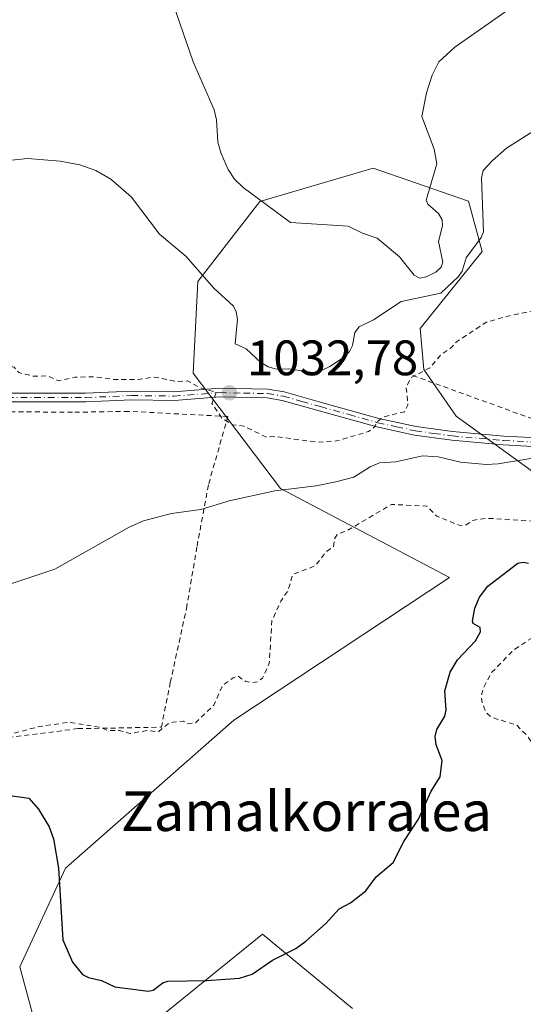
# Model space of a CAD drawing. Units: metres. Extents: x 647935 to 651395, y 4750845 to 4753233.
# Drawn here: x 648295 to 648397, y 4752635 to 4752833 of the extents above; entities that cross this region are included whole.
import ezdxf
from ezdxf.enums import TextEntityAlignment as Align

# ---------------------------------------------------------------- set-up
doc = ezdxf.new("R2010")
doc.units = ezdxf.units.M
doc.header["$MEASUREMENT"] = 0
doc.linetypes.add('DGN Style 2', pattern=[1.648017, 0.98881, -0.659207])
doc.linetypes.add('DGN Style 4', pattern=[2.638475, 1.318413, -0.659207, 0.001648, -0.659207])
for name, color, linetype, lineweight in [('Alambrada', 7, 'DGN Style 2', 0), ('Arbolado forestal CxS', 92, 'Continuous', 0), ('Curva de nivel auxiliar', 30, 'DGN Style 2', 0), ('Curva de nivel maestra', 30, 'Continuous', 30), ('Curva de nivel normal', 30, 'Continuous', 0), ('Pista no pavimentada Cxs', 111, 'Continuous', 0), ('Pista no pavimentada eje', 91, 'DGN Style 4', 0), ('Prado CxS', 92, 'Continuous', 0), ('Punto de cota en terreno', 7, 'Continuous', 0), ('Rótulo de punto de cota en terreno', 7, 'Continuous', 0), ('Texto cartográfico', 7, 'Continuous', 0)]:
    doc.layers.add(name, color=color, linetype=linetype, lineweight=lineweight)
doc.styles.add('Style-Arial', font='txt')

# ---------------------------------------------------------------- blocks, each defined once
blk = doc.blocks.new('*U6')
at = {"layer": 'Prado CxS', "color": 92, "linetype": 'Continuous', "lineweight": 0}
for points in [[(648401.2265, 4752740.5155, 1029.4523), (648383.1965, 4752753.5683, 1031.5024), (648376.6765, 4752762.9973, 1032.6276), (648375.9019, 4752771.2511, 1033.2055), (648388.3669, 4752786.7179, 1034.6374), (648385.6521, 4752796.8465, 1036.1148), (648366.4557, 4752803.5217, 1041.3859), (648343.6669, 4752796.7841, 1039.9724), (648331.2141, 4752780.6815, 1034.8359), (648330.2507, 4752762.2261, 1033.2609), (648347.8159, 4752738.9921, 1030.2962), (648381.8307, 4752721.1181, 1025.978), (648338.4171, 4752692.4199, 1027.2215), (648304.5631, 4752662.6091, 1024.895), (648295.3537, 4752642.7455, 1024.2565), (648299.4255, 4752627.5539, 1024.3293)], [(648318.4939, 4752628.5065, 1023.8453), (648344.2281, 4752649.2809, 1025.8255), (648362.2923, 4752634.3209, 1023.5903)]]:
    blk.add_polyline3d(points, dxfattribs=at)
blk = doc.blocks.new('5PATER')
at = {"layer": 'Punto de cota en terreno', "linetype": 'Continuous', "lineweight": 0}
h = blk.add_hatch(color=51, dxfattribs=at)
edge = h.paths.add_edge_path()
edge.add_ellipse((0, 0), major_axis=(-0.11, -0.111), ratio=0.999422, start_angle=0, end_angle=360)

msp = doc.modelspace()

# ---------------------------------------------------------------- linework, layer by layer
at = {"layer": 'Alambrada', "color": 7, "linetype": 'DGN Style 2', "lineweight": 0}
for points in [[(648372.8701, 4752762.3401, 1034.2458), (648398.6201, 4752753.0101, 1032.0163), (648402.5301, 4752752.4801, 1035.5961), (648420.9401, 4752750.6601, 1032.7293), (648430.8701, 4752752.0001, 1035.0788), (648458.1001, 4752760.0801, 1035.5696), (648479.1001, 4752766.1001, 1029.9933), (648487.1401, 4752769.2301, 1035.3091)], [(648223.7301, 4752706.4401, 1029.1167), (648241.1401, 4752694.0401, 1028.1005), (648258.1601, 4752681.8301, 1026.7142), (648269.6301, 4752673.6301, 1027.1706), (648276.2701, 4752685.6601, 1028.6741), (648282.8601, 4752688.5101, 1029.2295), (648293.0101, 4752688.8801, 1028.5354), (648307.0501, 4752690.6801, 1029.3928), (648323.8501, 4752690.9701, 1030.0443), (648325.6401, 4752699.9801, 1027.8763), (648328.9001, 4752714.8901, 1031.4221), (648331.0301, 4752727.4201, 1029.3352), (648333.3701, 4752739.9801, 1031.1049), (648337.2301, 4752753.5201, 1041.1883), (648317.2801, 4752754.5501, 1033.1283), (648305.9601, 4752754.3601, 1032.5126), (648291.3001, 4752754.4901, 1031.9041)]]:
    msp.add_polyline3d(points, dxfattribs=at)
at = {"layer": 'Arbolado forestal CxS', "color": 92, "linetype": 'Continuous', "lineweight": 0}
for points in [[(648299.4255, 4752627.5539, 1024.3293), (648295.3537, 4752642.7455, 1024.2565), (648304.5631, 4752662.6091, 1024.895), (648338.4171, 4752692.4199, 1027.2215), (648381.8307, 4752721.1181, 1025.978), (648347.8159, 4752738.9921, 1030.2962), (648330.2507, 4752762.2261, 1033.2609), (648331.2141, 4752780.6815, 1034.8359), (648343.6669, 4752796.7841, 1039.9724), (648366.4557, 4752803.5217, 1041.3859), (648385.6521, 4752796.8465, 1036.1148), (648388.3669, 4752786.7179, 1034.6374), (648375.9019, 4752771.2511, 1033.2055), (648376.6765, 4752762.9973, 1032.6276), (648383.1965, 4752753.5683, 1031.5024), (648401.2265, 4752740.5155, 1029.4523)], [(648401.2265, 4752740.5155, 1029.4523), (648383.1965, 4752753.5683, 1031.5024), (648376.6765, 4752762.9973, 1032.6276), (648375.9019, 4752771.2511, 1033.2055), (648388.3669, 4752786.7179, 1034.6374), (648385.6521, 4752796.8465, 1036.1148), (648366.4557, 4752803.5217, 1041.3859), (648343.6669, 4752796.7841, 1039.9724), (648331.2141, 4752780.6815, 1034.8359), (648330.2507, 4752762.2261, 1033.2609), (648347.8159, 4752738.9921, 1030.2962), (648381.8307, 4752721.1181, 1025.978), (648338.4171, 4752692.4199, 1027.2215), (648304.5631, 4752662.6091, 1024.895), (648295.3537, 4752642.7455, 1024.2565), (648299.4255, 4752627.5539, 1024.3293)], [(648362.2923, 4752634.3209, 1023.5903), (648344.2281, 4752649.2809, 1025.8255), (648318.4939, 4752628.5065, 1023.8453)], [(648318.4939, 4752628.5065, 1023.8453), (648344.2281, 4752649.2809, 1025.8255), (648362.2923, 4752634.3209, 1023.5903)]]:
    msp.add_polyline3d(points, dxfattribs=at)
at = {"layer": 'Curva de nivel auxiliar', "color": 30, "linetype": 'DGN Style 2', "lineweight": 0, "flags": 128}
for points, elevation in [([(648462.49, 4752768.96), (648458.27, 4752765.77), (648452.45, 4752762.52), (648449.94, 4752763.26), (648446.21, 4752762.91), (648443.58, 4752763.72), (648438.23, 4752767.04), (648432.79, 4752769.07), (648431.16, 4752769.36), (648427.62, 4752771.84), (648426.21, 4752773.41), (648425.22, 4752772.76), (648424.06, 4752772.48), (648418.18, 4752773.8), (648415.59, 4752774.69), (648413.15, 4752774.71), (648410.31, 4752775.45), (648408.21, 4752774.88), (648400.27, 4752775.09), (648394.17, 4752773.86), (648389.2, 4752772.47), (648383.24, 4752768.55), (648382.2, 4752767.37), (648380.12, 4752766.02), (648377.9, 4752763.32), (648374.11, 4752761.37), (648373.12, 4752759.49), (648373.45, 4752755.76), (648372.78, 4752754.47), (648368.58, 4752753.42), (648367.21, 4752752.41), (648366.79, 4752751.47), (648365.52, 4752750.47), (648359.07, 4752748.59), (648355.38, 4752748.33), (648346.48, 4752749.51), (648345.03, 4752749.32), (648340.46, 4752751.57), (648338.2, 4752751.85), (648336.01, 4752753.2), (648334.02, 4752756.15), (648334.91, 4752758.4), (648331.91, 4752759.19), (648329.11, 4752760.67), (648327.09, 4752760.54), (648322.36, 4752761.46), (648319.23, 4752760.95), (648314.25, 4752760.97), (648310.05, 4752761.52), (648306.4, 4752761.4), (648303.15, 4752760.7), (648301.08, 4752761.68), (648298.11, 4752761.62), (648295.13, 4752762.35), (648294.23, 4752763.43), (648291.9, 4752764.13), (648289.24, 4752766.44), (648287.18, 4752766.38), (648285.47, 4752767.61), (648283.72, 4752767.96), (648282.58, 4752768.68), (648281.22, 4752768.86), (648277.12, 4752771.72), (648275.74, 4752771.96), (648274.23, 4752771.49), (648273.11, 4752770.05), (648272.09, 4752769.38), (648271.2, 4752767.99), (648270.24, 4752767.88), (648268.22, 4752768.97), (648266.89, 4752769.2), (648264.35, 4752769.3), (648261.18, 4752768.53), (648258.21, 4752765.31), (648253.81, 4752763.4), (648247.2, 4752762.42), (648243.22, 4752761.39), (648238.18, 4752761.45), (648232.72, 4752759.92), (648225.28, 4752760.1), (648224.32, 4752760.48), (648223.17, 4752760.46), (648220.42, 4752759.47), (648214.29, 4752758.25), (648211.21, 4752756.38), (648207.22, 4752754.64), (648204.12, 4752752.69), (648200.32, 4752752.27), (648186.24, 4752748.84), (648183.21, 4752746.39), (648179.21, 4752744.42), (648176.92, 4752742.07), (648175.77, 4752739.92), (648175.28, 4752737.64), (648176.01, 4752736.19), (648177.41, 4752735.32), (648177.61, 4752733.84), (648177.16, 4752733.11), (648175.28, 4752731.92), (648174.87, 4752730.5), (648175.19, 4752728.68)], 1032.5), ([(648212.22, 4752646.56), (648210.56, 4752651.35), (648209.02, 4752659.07), (648209.17, 4752661.43), (648210.19, 4752665.4), (648211.2, 4752666.59), (648212.8, 4752667.36), (648215.33, 4752669.27), (648217.73, 4752668.95), (648219.23, 4752669.48), (648225.83, 4752674.35), (648228.31, 4752676.45), (648230.77, 4752679.32), (648233.11, 4752681.04), (648238.22, 4752683.3), (648242.94, 4752684.35), (648251.26, 4752689.81), (648254.27, 4752693.76), (648257.28, 4752695.11), (648260.74, 4752695.94), (648267.22, 4752695.97), (648272.77, 4752694.01), (648274.22, 4752692.94), (648277.13, 4752691.65), (648282.08, 4752690.56), (648284.34, 4752689.49), (648287.5, 4752688.53), (648289.88, 4752689.38), (648294.16, 4752689.76), (648299.29, 4752691.11), (648305.21, 4752691.97), (648311.72, 4752690.9), (648313.06, 4752690.28), (648315.36, 4752690.34), (648317.58, 4752689.69), (648320.98, 4752690.3), (648323.23, 4752690.03), (648325.21, 4752691.67), (648326.23, 4752692), (648328.3, 4752692.18), (648329.18, 4752691.69), (648330.62, 4752691.79), (648334.38, 4752695.43), (648336.15, 4752699.39), (648338.29, 4752700.88), (648339.28, 4752701.26), (648340.83, 4752700.14), (648342.27, 4752699.97), (648343.26, 4752700.13), (648344.2, 4752700.82), (648345.56, 4752703.83), (648346.07, 4752712.38), (648347.86, 4752716.36), (648349.32, 4752718.4), (648350.28, 4752721.71), (648354.85, 4752723.46), (648357.01, 4752726.3), (648358.5, 4752727.33), (648358.69, 4752728.89), (648359.29, 4752729.83), (648361.17, 4752730.51), (648370.18, 4752735.82), (648377.29, 4752735.47), (648379.26, 4752733.44), (648384.09, 4752731.51), (648385.2, 4752731.72), (648386.51, 4752732.61), (648389.25, 4752733.04), (648398.29, 4752732.46), (648400.22, 4752731.41), (648402.72, 4752728.41), (648404.12, 4752727.33), (648406.63, 4752726.74), (648413.13, 4752723.61), (648416.11, 4752723.65), (648420.8, 4752723.06), (648426.09, 4752723.64), (648428.23, 4752723.39), (648431.17, 4752724.45), (648432.43, 4752724.44), (648442.29, 4752722.03), (648446.19, 4752722.42), (648450.69, 4752724.87), (648452.97, 4752725.36), (648454.2, 4752726.51), (648460.22, 4752729.31), (648462.84, 4752732.33), (648465.2, 4752733.63), (648467.25, 4752734.06), (648469.79, 4752734.01), (648472.57, 4752732.7), (648475.84, 4752730.03), (648477.56, 4752727.82), (648479.76, 4752723.92), (648482.42, 4752721.59), (648484.14, 4752720.66), (648485.93, 4752720.19), (648487.82, 4752718.03), (648490.1, 4752716.54), (648494.52, 4752715.36), (648498.48, 4752712.65), (648499.89, 4752711.09), (648502.16, 4752709.36), (648505, 4752708.32), (648508.55, 4752708.65), (648513.2, 4752709.97), (648516.22, 4752709.39), (648522.82, 4752710.37), (648523.63, 4752711.33), (648523.57, 4752712.45)], 1027.5), ([(648517.7, 4752669.92), (648516.54, 4752671.34), (648514.54, 4752681.33), (648513.89, 4752682.15), (648507.2, 4752683.44), (648506.21, 4752682.38), (648502.24, 4752680.74), (648494.19, 4752674.41), (648493.15, 4752674.32), (648493.12, 4752675.42), (648494.79, 4752680.98), (648494.68, 4752681.9), (648492.98, 4752682.23), (648491.05, 4752683.5), (648490.2, 4752683.51), (648489.31, 4752682.8), (648486.71, 4752680.36), (648485.68, 4752678.45), (648484.55, 4752677.68), (648483.58, 4752677.73), (648481.28, 4752679.2), (648480.38, 4752679.37), (648479.33, 4752678.82), (648477.94, 4752677.3), (648476.24, 4752676.36), (648475.34, 4752677.29), (648474.38, 4752679.57), (648473.75, 4752679.94), (648470.36, 4752680.31), (648465.07, 4752679.51), (648457.92, 4752682.51), (648457.78, 4752683.38), (648456.94, 4752684.44), (648455.91, 4752685.11), (648454.5, 4752686.67), (648450.41, 4752689.53), (648447.35, 4752690.32), (648443.86, 4752689.12), (648440.83, 4752689.11), (648439.24, 4752689.42), (648436.15, 4752690.77), (648432.65, 4752691.81), (648429.27, 4752694.13), (648427.58, 4752696.77), (648426.18, 4752697.78), (648424.92, 4752699.44), (648420.27, 4752701.1), (648418.91, 4752702.1), (648416.62, 4752704.75), (648414.2, 4752705.4), (648412.1, 4752706.57), (648409.31, 4752707.48), (648406.36, 4752709.51), (648403.08, 4752709.47), (648398.13, 4752708.77), (648394.63, 4752706.43), (648390.23, 4752701.89), (648388.6, 4752698.81), (648388.2, 4752697.35), (648388.43, 4752695.75), (648389.21, 4752693.89), (648390.22, 4752692.97), (648395.26, 4752691.44), (648397.4, 4752689.31), (648400.94, 4752684.12), (648405.31, 4752682.48), (648407.51, 4752679.32), (648407.6, 4752678.32), (648405.96, 4752674.46), (648405.9, 4752673.5), (648406.7, 4752671.4), (648409.09, 4752668.12), (648408.03, 4752658.09), (648409.06, 4752655.22), (648410.11, 4752653.3), (648412.53, 4752651.34), (648413.09, 4752648.27), (648416.54, 4752646.68), (648419.62, 4752642.86), (648420.65, 4752639.38), (648421.25, 4752638.43), (648422.66, 4752637.88), (648425.22, 4752637.93), (648425.96, 4752637.47), (648426.65, 4752636.35), (648426.14, 4752634.96), (648424.8, 4752634.02), (648421.18, 4752633.78), (648418.21, 4752631.34), (648416.23, 4752630.78), (648412.25, 4752626.91), (648410.73, 4752623.88), (648411.37, 4752622.32), (648410.86, 4752621.01), (648408.03, 4752618.34), (648407.08, 4752616.41), (648407.62, 4752614.86), (648408.77, 4752614.32), (648408.42, 4752613.47), (648405.3, 4752613.09), (648403.21, 4752612.39), (648400.22, 4752610.22), (648397.32, 4752609.33), (648395.4, 4752609.49), (648393.24, 4752610.41), (648390.12, 4752610.61), (648387.48, 4752611.5), (648385.32, 4752611.32), (648383.22, 4752610.28), (648379.33, 4752609.11), (648375.41, 4752609.48), (648373.11, 4752611.29), (648371.24, 4752614.15), (648370.77, 4752616.44), (648371.23, 4752617.9), (648372.26, 4752619.39), (648372.12, 4752620.53), (648370.04, 4752625.2), (648367.38, 4752627.55), (648365.17, 4752628.83), (648359.59, 4752629.68), (648357.14, 4752629.48), (648355.26, 4752628.88), (648354.16, 4752629.35), (648353.1, 4752630.53), (648350.14, 4752631.71), (648348.1, 4752631.71), (648345.77, 4752630.99), (648343.63, 4752630.78), (648336.49, 4752632.54), (648334.13, 4752632.59), (648326.56, 4752629.45), (648325.22, 4752628.43), (648323.22, 4752627.51), (648320.84, 4752625.26), (648319.25, 4752622.37), (648318.66, 4752618.34), (648317.77, 4752615.92), (648317.4, 4752612.71), (648317.93, 4752609.47), (648317.9, 4752607.46), (648316.88, 4752603.35), (648316.16, 4752602.31), (648313.16, 4752600.02), (648310.17, 4752598.75), (648303.94, 4752597.26), (648293.26, 4752596.34), (648291.13, 4752595.87), (648287.21, 4752594.38), (648285.69, 4752593.36), (648285.43, 4752592.31), (648286.17, 4752590.35), (648287.49, 4752589.55), (648288.28, 4752589.46), (648288.96, 4752588.14), (648291.36, 4752586.54), (648296.34, 4752581.29), (648301.2, 4752572.81), (648302.02, 4752572.15), (648302.3, 4752571.49), (648307.44, 4752567.61), (648309, 4752565.19), (648313.79, 4752563.4), (648315.8, 4752563.04), (648319.14, 4752561.64), (648328.41, 4752561.38), (648332.18, 4752561.85), (648334.56, 4752561.67), (648341.3, 4752562.09), (648346.1, 4752562.67), (648354.28, 4752562.42), (648361.3, 4752561.15), (648374.29, 4752557.12), (648380.76, 4752555.98), (648383.21, 4752556.18), (648392.15, 4752560.81), (648392.83, 4752561.03), (648393.73, 4752560.84), (648394.68, 4752559.37), (648394.81, 4752557.97), (648394.6, 4752556.33), (648393.6, 4752553.36), (648393.61, 4752549.83), (648395.34, 4752546.53), (648399.92, 4752543.16), (648414.93, 4752536.19), (648420.14, 4752532.33), (648423.17, 4752529.34), (648425.02, 4752526.48), (648426.95, 4752521.47), (648427.06, 4752514.11), (648424.41, 4752501.26), (648423.73, 4752495.41), (648423.92, 4752493.46), (648425.1, 4752489.25), (648426.8, 4752487.01)], 1022.5)]:
    msp.add_lwpolyline(points, dxfattribs=dict(at, elevation=elevation))
at = {"layer": 'Curva de nivel maestra', "color": 30, "linetype": 'Continuous', "lineweight": 30, "elevation": 1025, "flags": 128}
msp.add_lwpolyline([(648292.4, 4752677.3501), (648297.15, 4752676.6601), (648299.15, 4752674.4801), (648301.3, 4752670.9501), (648302.13, 4752668.4901), (648303.15, 4752662.5701), (648304.01, 4752648.1501), (648305.95, 4752643.6801), (648307.97, 4752641.2001), (648309.15, 4752640.5701), (648311.82, 4752640.0101), (648314.48, 4752638.7401), (648321.2, 4752637.8501), (648322.19, 4752638.0401), (648324.13, 4752639.5501), (648325.14, 4752639.8801), (648333.02, 4752639.9701), (648339.57, 4752640.4401), (648342.1, 4752641.2901), (648346.2, 4752644.0601), (648350.89, 4752646.4201), (648352.9, 4752647.8801), (648356.93, 4752651.4401), (648359.64, 4752654.3801), (648361.87, 4752655.5901), (648365.01, 4752658.0401), (648367.07, 4752660.8501), (648370.48, 4752663.7101), (648372.64, 4752667.9701), (648375.58, 4752672.4901), (648378.15, 4752678.0801), (648379.95, 4752680.9601), (648380.34, 4752684.2701), (648379.15, 4752687.3901), (648378.91, 4752689.1201), (648379.25, 4752690.4901), (648380.88, 4752693.1601), (648381.18, 4752694.4201), (648380.91, 4752698.2601), (648381.95, 4752702.0401), (648383.43, 4752704.5301), (648387.03, 4752708.3601), (648388.08, 4752710.1801), (648387.98, 4752711.0101), (648386.56, 4752711.8701), (648386.46, 4752712.3101), (648386.93, 4752714.9301), (648387.83, 4752717.1501), (648389.56, 4752719.3601), (648395.58, 4752723.9801), (648396.64, 4752724.2201), (648397.69, 4752723.9701)], dxfattribs=at)
at = {"layer": 'Curva de nivel normal', "color": 30, "linetype": 'Continuous', "lineweight": 0, "flags": 128}
for points, elevation in [([(648326.24, 4752836.55), (648330.27, 4752824.91), (648334.45, 4752815.25), (648334.92, 4752813.25), (648335.24, 4752808.75), (648335.89, 4752806.48), (648337.29, 4752803.23), (648338.57, 4752801.27), (648340.31, 4752799.58), (648349.8, 4752792.55), (648361.44, 4752791.83), (648364.29, 4752790.42), (648367.3, 4752789.38), (648371.78, 4752785.66), (648374.71, 4752781.96), (648375.84, 4752781.34), (648377.14, 4752781.61), (648379.07, 4752782.58), (648380.14, 4752783.6), (648380.46, 4752784.6), (648379.58, 4752788.71), (648380.42, 4752791.88), (648380.32, 4752793.12), (648379.58, 4752794.4), (648377.44, 4752796.27), (648377.12, 4752797.08), (648379.29, 4752804.34), (648378.77, 4752807.31), (648376.28, 4752813.92), (648377.19, 4752818.66), (648378.33, 4752822.21), (648379.68, 4752824.88), (648382.9, 4752827.84), (648393.64, 4752835.4)], 1040), ([(648292.41, 4752804.96), (648296.93, 4752805.45), (648303.46, 4752804.92), (648307.43, 4752804.17), (648310.64, 4752803.02), (648313.68, 4752801.31), (648317.84, 4752797.66), (648323.48, 4752790.22), (648328.81, 4752785.73), (648334.4, 4752779.33), (648338.33, 4752775.7), (648338.9, 4752774.58), (648339.14, 4752773.1), (648338.69, 4752768.11), (648340.89, 4752767.15), (648343.87, 4752764.38), (648345.36, 4752763.52), (648347.01, 4752763.03), (648349.46, 4752763.08), (648354.32, 4752762.37), (648355.93, 4752762.73), (648357.77, 4752763.6), (648360.27, 4752765.27), (648361.68, 4752766.61), (648362.29, 4752767.81), (648362.75, 4752770.41), (648363.67, 4752771.59), (648366.54, 4752773), (648372.13, 4752776.64), (648380.06, 4752778.37), (648383.65, 4752781.69), (648384.34, 4752782.76), (648385.2, 4752785.46), (648388.18, 4752789.52), (648388.68, 4752790.69), (648388.26, 4752801.54), (648388.61, 4752803.01), (648390.38, 4752805), (648393.32, 4752807.49), (648407.4, 4752816.48)], 1035), ([(648288.05, 4752718.05), (648302.44, 4752722.75), (648317.39, 4752731.22), (648320.27, 4752732.49), (648325.85, 4752733.96), (648331.78, 4752734.77), (648337.52, 4752736.55), (648346.66, 4752738.58), (648355, 4752739.57), (648358.98, 4752740.38), (648362.54, 4752741.29), (648365.86, 4752743.4), (648367.76, 4752744.16), (648371.02, 4752744.4), (648376.38, 4752745.58), (648379.57, 4752745.37), (648384.01, 4752744.32), (648389.22, 4752743.87), (648391.65, 4752744), (648401.03, 4752745.52)], 1030)]:
    msp.add_lwpolyline(points, dxfattribs=dict(at, elevation=elevation))
at = {"layer": 'Pista no pavimentada Cxs', "color": 111, "linetype": 'Continuous', "lineweight": 0}
for points in [[(648285.6301, 4752758.5901, 1034.0016), (648292.8201, 4752758.2101, 1032.9638), (648308.6101, 4752758.1901, 1033.2274), (648317.8501, 4752758.6201, 1033.0227), (648326.3801, 4752758.4901, 1039.0997), (648335.6101, 4752759.2001, 1043.2828), (648345.2801, 4752759.0001, 1039.2777), (648348.5401, 4752758.4601, 1039.3908), (648356.0801, 4752756.3501, 1040.3528), (648367.6101, 4752753.1201, 1043.2766), (648375.1101, 4752751.4701, 1044.5679), (648382.4601, 4752750.4701, 1041.7966), (648392.7501, 4752749.5701, 1031.8942), (648402.3601, 4752749.0501, 1034.467), (648416.0101, 4752746.9501, 1036.7625), (648420.5001, 4752747.4101, 1033.5566), (648429.9001, 4752748.5401, 1032.3263), (648459.6101, 4752756.9601, 1033.3769), (648467.4801, 4752759.7901, 1032.8039), (648479.0001, 4752764.4801, 1029.9386), (648484.6301, 4752765.7901, 1031.2093), (648487.7401, 4752765.9301, 1033.0617)], [(648292.8201, 4752758.2101, 1032.9638), (648308.6101, 4752758.1901, 1033.2274), (648317.8501, 4752758.6201, 1033.0227), (648326.3801, 4752758.4901, 1039.0997), (648335.6101, 4752759.2001, 1043.2828), (648345.2801, 4752759.0001, 1039.2777), (648348.5401, 4752758.4601, 1039.3908), (648356.0801, 4752756.3501, 1040.3528), (648367.6101, 4752753.1201, 1043.2766), (648375.1101, 4752751.4701, 1044.5679), (648382.4601, 4752750.4701, 1041.7966), (648392.7501, 4752749.5701, 1031.8942), (648402.3601, 4752749.0501, 1034.467)], [(648402.1801, 4752747.3001, 1033.7416), (648392.6301, 4752747.8201, 1031.1937), (648382.2701, 4752748.7301, 1043.8625), (648374.8001, 4752749.7401, 1046.4299), (648367.1901, 4752751.4201, 1044.2667), (648355.6101, 4752754.6701, 1040.5634), (648348.1601, 4752756.7501, 1038.728), (648345.1201, 4752757.2501, 1037.7155), (648335.6601, 4752757.4501, 1041.7054), (648326.4301, 4752756.7401, 1038.544), (648317.8801, 4752756.8701, 1033.0663), (648308.6501, 4752756.4401, 1032.8736), (648292.7801, 4752756.4601, 1032.5287)], [(648402.1801, 4752747.3001, 1033.7416), (648392.6301, 4752747.8201, 1031.1937), (648382.2701, 4752748.7301, 1043.8625), (648374.8001, 4752749.7401, 1046.4299), (648367.1901, 4752751.4201, 1044.2667), (648355.6101, 4752754.6701, 1040.5634), (648348.1601, 4752756.7501, 1038.728), (648345.1201, 4752757.2501, 1037.7155), (648335.6601, 4752757.4501, 1041.7054), (648326.4301, 4752756.7401, 1038.544), (648317.8801, 4752756.8701, 1033.0663), (648308.6501, 4752756.4401, 1032.8736), (648292.7801, 4752756.4601, 1032.5287)]]:
    msp.add_polyline3d(points, dxfattribs=at)
at = {"layer": 'Pista no pavimentada eje', "color": 91, "linetype": 'DGN Style 4', "lineweight": 0}
msp.add_polyline3d([(648292.8001, 4752757.3351, 1032.8175), (648308.6301, 4752757.3151, 1033.1247), (648317.8651, 4752757.7451, 1033.0045), (648326.4051, 4752757.6151, 1039.0896), (648335.6351, 4752758.3251, 1042.4771), (648340.3651, 4752758.2251, 1039.7774), (648345.2001, 4752758.1251, 1038.2927), (648348.3501, 4752757.6051, 1038.4267), (648352.1201, 4752756.5501, 1039.5708), (648355.8451, 4752755.5101, 1040.4438), (648361.6101, 4752753.8951, 1042.315), (648367.4001, 4752752.2701, 1043.7146), (648371.1501, 4752751.4451, 1045.3979), (648374.9551, 4752750.6051, 1045.5097), (648378.6901, 4752750.1001, 1044.4174), (648382.3651, 4752749.6001, 1042.828), (648392.6901, 4752748.6951, 1031.5469), (648402.2701, 4752748.1751, 1034.151)], dxfattribs=at)
at = {"layer": 'Prado CxS', "color": 92, "linetype": 'Continuous', "lineweight": 0}
for points in [[(648401.2265, 4752740.5155, 1029.4523), (648383.1965, 4752753.5683, 1031.5024), (648376.6765, 4752762.9973, 1032.6276), (648375.9019, 4752771.2511, 1033.2055), (648388.3669, 4752786.7179, 1034.6374), (648385.6521, 4752796.8465, 1036.1148), (648366.4557, 4752803.5217, 1041.3859), (648343.6669, 4752796.7841, 1039.9724), (648331.2141, 4752780.6815, 1034.8359), (648330.2507, 4752762.2261, 1033.2609), (648347.8159, 4752738.9921, 1030.2962), (648381.8307, 4752721.1181, 1025.978), (648338.4171, 4752692.4199, 1027.2215), (648304.5631, 4752662.6091, 1024.895), (648295.3537, 4752642.7455, 1024.2565), (648299.4255, 4752627.5539, 1024.3293)], [(648318.4939, 4752628.5065, 1023.8453), (648344.2281, 4752649.2809, 1025.8255), (648362.2923, 4752634.3209, 1023.5903)]]:
    msp.add_polyline3d(points, dxfattribs=at)

# ---------------------------------------------------------------- block references
msp.add_blockref('*U6', (0, 0), dxfattribs=at)
at = {"layer": 'Punto de cota en terreno', "color": 7, "linetype": 'Continuous', "lineweight": 0, "xscale": 10, "yscale": 10, "zscale": 10}
msp.add_blockref('5PATER', (648337.54, 4752758.29, 1032.78), dxfattribs=at)

# ---------------------------------------------------------------- texts
at = {"layer": 'Rótulo de punto de cota en terreno', "color": 7, "linetype": 'Continuous', "lineweight": 0, "style": 'Style-Arial'}
msp.add_text('1032,78', height=7, dxfattribs=at).set_placement((648341.0678, 4752761.8178))
at = {"layer": 'Texto cartográfico', "color": 7, "linetype": 'Continuous', "lineweight": 0, "style": 'Style-Arial'}
msp.add_text('Zamalkorralea', height=8, dxfattribs=at).set_placement((648353.0474, 4752674.0702), align=Align.MIDDLE_CENTER)

doc.saveas('drawing.dxf')
